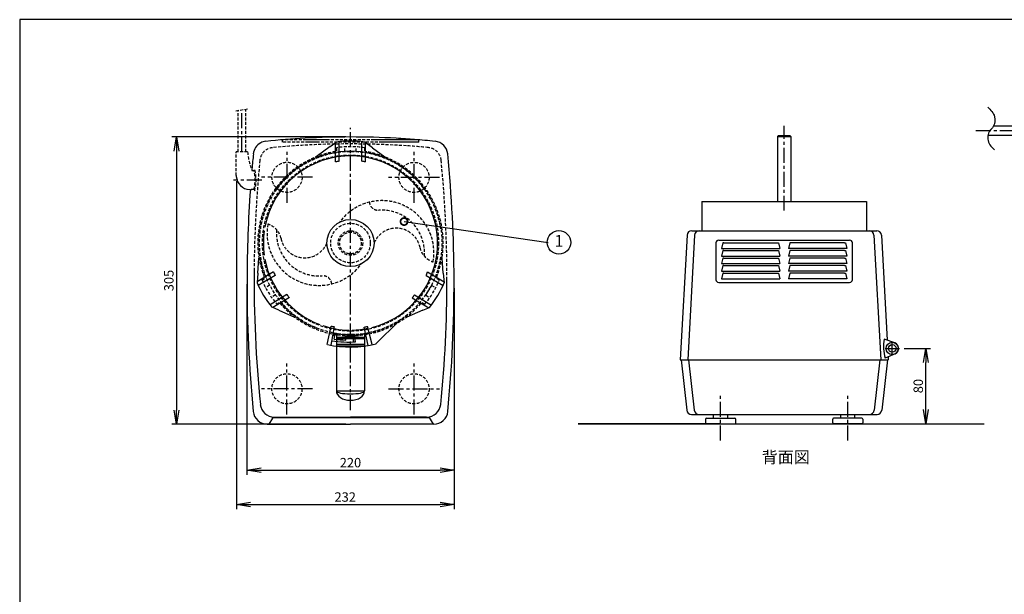
# Model space of a CAD drawing. Extents: x 115 to 2057, y 0 to 1377.
# Drawn here: x 115 to 1161, y 767 to 1377 of the extents above; entities that cross this region are included whole.
import ezdxf
from ezdxf.enums import TextEntityAlignment as Align

# ---------------------------------------------------------------- set-up
doc = ezdxf.new("R2010")
doc.units = 0
doc.header["$LTSCALE"] = 0.5
doc.header["$PDMODE"] = 3
doc.linetypes.add('CENTER', pattern=[50.8, 31.75, -6.35, 6.35, -6.35])
doc.linetypes.add('HIDDEN', pattern=[9.525, 6.35, -3.175])
doc.layers.get('0').update_dxf_attribs({"linetype": 'CONTINUOUS'})
doc.layers.get('DEFPOINTS').update_dxf_attribs({"linetype": 'CONTINUOUS'})
for name, color, linetype in [('DANMEN', 7, 'CONTINUOUS'), ('kiki-2d2', 7, 'CONTINUOUS'), ('SIYOU', 7, 'CONTINUOUS'), ('SUNPOU', 7, 'CONTINUOUS'), ('WAKU', 7, 'CONTINUOUS')]:
    doc.layers.add(name, color=color, linetype=linetype)
doc.styles.get("Standard").update_dxf_attribs({"font": 'ROMANS', "bigfont": 'EXTFONT.shx'})
doc.dimstyles.get("Standard").update_dxf_attribs({"dimscale": 5, "dimtxt": 2, "dimasz": 3, "dimexe": 1, "dimexo": 1, "dimgap": 0.6, "dimtad": 3, "dimdec": 0, "dimzin": 0, "dimdsep": 46, "dimtxsty": 'STANDARD', "dimblk1": 'OPEN', "dimblk2": 'OPEN', "dimsah": 1, "dimcen": 1.5, "dimclrd": 7, "dimclre": 7, "dimclrt": 7, "dimadec": 0, "dimazin": 0, "dimtfac": 1, "dimtdec": 0, "dimtmove": 0, "dimatfit": 0, "dimldrblk": 'DOTSMALL', "dimfxl": 1, "dimtvp": 1, "dimtolj": 1, "dimtzin": 0, "dimarcsym": 0})

# ---------------------------------------------------------------- blocks, each defined once
blk = doc.blocks.new('_OPEN')
at = {"color": 0, "linetype": 'ByBlock'}
for p, q in [((-1, 0.167), (0, 0)), ((0, 0), (-1, -0.167)), ((0, 0), (-1, 0))]:
    blk.add_line(p, q, dxfattribs=at)
blk = doc.blocks.new('*D11')
at = {"color": 7, "lineweight": -2}
for p, q in [((1054.2, 1027.7), (1082.3, 1027.7)), ((1077.3, 962.7), (1077.3, 1012.7)), ((1062, 947.7), (1082.3, 947.7))]:
    blk.add_line(p, q, dxfattribs=at)
at = {"layer": 'DEFPOINTS', "color": 0}
for p in [(1049.2, 1027.7), (1077.3, 1027.7), (1057, 947.7)]:
    blk.add_point(p, dxfattribs=at)
at = {"color": 7, "lineweight": -2, "xscale": 15, "yscale": 15, "zscale": 15}
for p, rotation in [((1077.3, 1027.7), 90), ((1077.3, 947.7), 270)]:
    blk.add_blockref('_OPEN', p, dxfattribs=dict(at, rotation=rotation))
at = {"color": 7, "insert": (1069.3, 987.7), "char_height": 10, "attachment_point": 5, "rotation": 90}
blk.add_mtext('\\A1;80', dxfattribs=at)
blk = doc.blocks.new('_DotSmall')
at = {"color": 0, "linetype": 'ByBlock', "const_width": 0.5}
blk.add_lwpolyline([(-0.0625, 0, 1), (0.0625, 0, 1)], format="xyb", close=True, dxfattribs=at)
blk = doc.blocks.new('*D12')
at = {"color": 7, "lineweight": -2}
for p, q in [((461.3, 1252.3), (276.4, 1252.3)), ((281.4, 1237.3), (281.4, 962.3)), ((461.3, 947.3), (276.4, 947.3))]:
    blk.add_line(p, q, dxfattribs=at)
at = {"layer": 'DEFPOINTS', "color": 0}
for p in [(466.3, 1252.3), (281.4, 947.3), (466.3, 947.3)]:
    blk.add_point(p, dxfattribs=at)
at = {"color": 7, "lineweight": -2, "xscale": 15, "yscale": 15, "zscale": 15}
for p, rotation in [((281.4, 1252.3), 90), ((281.4, 947.3), 270)]:
    blk.add_blockref('_OPEN', p, dxfattribs=dict(at, rotation=rotation))
at = {"color": 7, "insert": (273.4, 1099.8), "char_height": 10, "attachment_point": 5, "rotation": 90}
blk.add_mtext('\\A1;305', dxfattribs=at)
blk = doc.blocks.new('*D17')
at = {"color": 7, "lineweight": -2}
for p, q in [((356.3, 1095.8), (356.3, 893.4)), ((576.4, 1091.8), (576.4, 893.4)), ((371.3, 898.4), (561.4, 898.4))]:
    blk.add_line(p, q, dxfattribs=at)
at = {"layer": 'DEFPOINTS', "color": 0}
for p in [(356.3, 1100.8), (576.4, 1096.8), (576.4, 898.4)]:
    blk.add_point(p, dxfattribs=at)
at = {"color": 7, "lineweight": -2, "xscale": 15, "yscale": 15, "zscale": 15, "rotation": 180}
blk.add_blockref('_OPEN', (356.3, 898.4), dxfattribs=at)
at = {"color": 7, "lineweight": -2, "xscale": 15, "yscale": 15, "zscale": 15}
blk.add_blockref('_OPEN', (576.4, 898.4), dxfattribs=at)
at = {"color": 7, "insert": (466.3, 906.4), "char_height": 10, "attachment_point": 5}
blk.add_mtext('\\A1;220', dxfattribs=at)
blk = doc.blocks.new('*D18')
at = {"color": 7, "lineweight": -2}
for p, q in [((345.1, 1205.4), (345.1, 856.9)), ((576.4, 1086.8), (576.4, 856.9)), ((360.1, 861.9), (561.4, 861.9))]:
    blk.add_line(p, q, dxfattribs=at)
at = {"layer": 'DEFPOINTS', "color": 0}
for p in [(345.1, 1210.4), (576.4, 1091.8), (576.4, 861.9)]:
    blk.add_point(p, dxfattribs=at)
at = {"color": 7, "lineweight": -2, "xscale": 15, "yscale": 15, "zscale": 15, "rotation": 180}
blk.add_blockref('_OPEN', (345.1, 861.9), dxfattribs=at)
at = {"color": 7, "lineweight": -2, "xscale": 15, "yscale": 15, "zscale": 15}
blk.add_blockref('_OPEN', (576.4, 861.9), dxfattribs=at)
at = {"color": 7, "insert": (460.7, 869.9), "char_height": 10, "attachment_point": 5}
blk.add_mtext('\\A1;232', dxfattribs=at)

msp = doc.modelspace()

# ---------------------------------------------------------------- linework, layer by layer
at = {"color": 2}
for p, q in [((920.9, 1253.7), (919.9, 1252.7)), ((919.9, 1252.7), (919.9, 1183.7)), ((919.9, 1252.7), (933.9, 1252.7)), ((920.9, 1253.7), (932.9, 1253.7)), ((932.9, 1253.7), (933.9, 1252.7)), ((933.9, 1252.7), (933.9, 1183.7)), ((839.4, 1183.7), (1014.4, 1183.7)), ((839.4, 1183.7), (839.4, 1152.7)), ((1014.4, 1183.7), (1014.4, 1152.7)), ((828.7, 1152.7), (1025.2, 1152.7)), ((823.7, 1148), (816.4, 1015.7)), ((831.7, 1148), (824.4, 1015.7)), ((857.4, 1142.7), (996.4, 1142.7)), ((1022.2, 1148), (1029.4, 1015.7)), ((1030.2, 1148), (1036.3, 1036.5)), ((854.4, 1139.7), (854.4, 1100.7)), ((861.9, 1139.7), (860.4, 1133.7)), ((860.4, 1133.7), (922.4, 1133.7)), ((861.9, 1131.7), (860.4, 1125.7)), ((862.9, 1139.7), (861.9, 1139.7)), ((862.9, 1131.7), (861.9, 1131.7)), ((862.9, 1139.7), (919.9, 1139.7)), ((862.9, 1131.7), (919.9, 1131.7)), ((919.9, 1139.7), (920.9, 1139.7)), ((919.9, 1131.7), (920.9, 1131.7)), ((920.9, 1139.7), (922.4, 1133.7)), ((920.9, 1131.7), (922.4, 1125.7)), ((932.9, 1139.7), (931.4, 1133.7)), ((993.4, 1133.7), (931.4, 1133.7)), ((932.9, 1131.7), (931.4, 1125.7)), ((933.9, 1139.7), (932.9, 1139.7)), ((933.9, 1131.7), (932.9, 1131.7)), ((990.9, 1139.7), (933.9, 1139.7)), ((990.9, 1131.7), (933.9, 1131.7)), ((990.9, 1139.7), (991.9, 1139.7)), ((990.9, 1131.7), (991.9, 1131.7)), ((991.9, 1139.7), (993.4, 1133.7)), ((991.9, 1131.7), (993.4, 1125.7)), ((999.4, 1100.7), (999.4, 1139.7)), ((860.4, 1125.7), (922.4, 1125.7)), ((861.9, 1123.7), (860.4, 1117.7)), ((862.9, 1123.7), (861.9, 1123.7)), ((862.9, 1123.7), (919.9, 1123.7)), ((919.9, 1123.7), (920.9, 1123.7)), ((920.9, 1123.7), (922.4, 1117.7)), ((993.4, 1125.7), (931.4, 1125.7)), ((932.9, 1123.7), (931.4, 1117.7)), ((933.9, 1123.7), (932.9, 1123.7)), ((990.9, 1123.7), (933.9, 1123.7)), ((990.9, 1123.7), (991.9, 1123.7)), ((991.9, 1123.7), (993.4, 1117.7)), ((860.4, 1117.7), (922.4, 1117.7)), ((861.9, 1115.7), (860.4, 1109.7)), ((860.4, 1109.7), (922.4, 1109.7)), ((862.9, 1115.7), (861.9, 1115.7)), ((862.9, 1115.7), (919.9, 1115.7)), ((919.9, 1115.7), (920.9, 1115.7)), ((920.9, 1115.7), (922.4, 1109.7)), ((993.4, 1117.7), (931.4, 1117.7)), ((932.9, 1115.7), (931.4, 1109.7)), ((993.4, 1109.7), (931.4, 1109.7)), ((933.9, 1115.7), (932.9, 1115.7)), ((990.9, 1115.7), (933.9, 1115.7)), ((990.9, 1115.7), (991.9, 1115.7)), ((991.9, 1115.7), (993.4, 1109.7)), ((861.9, 1107.7), (860.4, 1101.7)), ((860.4, 1101.7), (922.4, 1101.7)), ((862.9, 1107.7), (861.9, 1107.7)), ((862.9, 1107.7), (919.9, 1107.7)), ((919.9, 1107.7), (920.9, 1107.7)), ((920.9, 1107.7), (922.4, 1101.7)), ((932.9, 1107.7), (931.4, 1101.7)), ((993.4, 1101.7), (931.4, 1101.7)), ((933.9, 1107.7), (932.9, 1107.7)), ((990.9, 1107.7), (933.9, 1107.7)), ((990.9, 1107.7), (991.9, 1107.7)), ((991.9, 1107.7), (993.4, 1101.7)), ((857.4, 1097.7), (996.4, 1097.7)), ((1044.5, 1033.6), (1033, 1037.6)), ((816.4, 1015.7), (1037.4, 1015.7)), ((817.4, 1015.7), (823.4, 962.2)), ((825.4, 1015.7), (831.4, 962.2)), ((1028.4, 1015.7), (1022.4, 962.2)), ((1036.5, 1015.7), (1030.5, 962.2)), ((1044.9, 1022), (1034.1, 1017.3)), ((1037.3, 1018.7), (1037.4, 1015.7)), ((828.4, 957.7), (1025.5, 957.7)), ((843.4, 952.7), (843.4, 948.7)), ((844.4, 953.7), (874.4, 953.7)), ((851.9, 953.7), (851.9, 957.7)), ((866.9, 953.7), (866.9, 957.7)), ((875.4, 948.7), (875.4, 952.7)), ((978.4, 948.7), (978.4, 952.7)), ((1009.4, 953.7), (979.4, 953.7)), ((986.9, 953.7), (986.9, 957.7)), ((1001.9, 953.7), (1001.9, 957.7)), ((1010.4, 952.7), (1010.4, 948.7)), ((859.4, 947.7), (708.1, 947.7)), ((708.1, 947.7), (1139.4, 947.7)), ((844.4, 947.7), (874.4, 947.7)), ((1009.4, 947.7), (979.4, 947.7))]:
    msp.add_line(p, q, dxfattribs=at)
at = {"color": 2, "linetype": 'CENTER'}
for p, q in [((398.9, 1182.3), (398.9, 1236.5)), ((533.8, 1182.2), (533.8, 1236.4)), ((426, 1209.4), (371.8, 1209.4)), ((560.9, 1209.3), (506.8, 1209.3)), ((398.8, 957.7), (398.8, 1011.8)), ((533.8, 957.7), (533.8, 1011.8)), ((425.9, 984.8), (371.8, 984.8)), ((506.8, 984.8), (560.9, 984.8))]:
    msp.add_line(p, q, dxfattribs=at)
at = {"color": 2}
for radius in [6.5, 4]:
    msp.add_circle((1041.7, 1027.7), radius, dxfattribs=at)
for centre, radius, start, end in [((828.7, 1147.7), 5, 90, 176.8665), ((836.7, 1147.7), 5, 90, 176.8665), ((1017.2, 1147.7), 5, 3.1335, 90), ((1025.2, 1147.7), 5, 3.1335, 90), ((857.4, 1139.7), 3, 90, 180), ((996.4, 1139.7), 3, 0, 90), ((857.4, 1100.7), 3, 180, 270), ((996.4, 1100.7), 3, 270, 0), ((1074.6, 1029.7), 42.3, 169.2218, 197.0452), ((1041.7, 1027.7), 6.5, 298.7359, 64.437), ((828.4, 962.7), 5, 186.3944, 270), ((836.4, 962.7), 5, 186.3944, 270), ((1017.5, 962.7), 5, 270, 353.6056), ((1025.5, 962.7), 5, 270, 353.6056), ((844.4, 952.7), 1, 90, 180), ((874.4, 952.7), 1, 0, 90), ((979.4, 952.7), 1, 90, 180), ((1009.4, 952.7), 1, 0, 90), ((844.4, 948.7), 1, 180, 270), ((874.4, 948.7), 1, 270, 0), ((979.4, 948.7), 1, 180, 270), ((1009.4, 948.7), 1, 270, 0)]:
    msp.add_arc(centre, radius, start, end, dxfattribs=at)
at = {"layer": 'DANMEN', "color": 2, "linetype": 'HIDDEN'}
for p, q in [((344.5, 1280.1), (358.1, 1282.2)), ((347, 1236.3), (347, 1280.5)), ((347, 1245.8), (347, 1280.5)), ((355, 1245.9), (355, 1281.7)), ((347, 1236.3), (347, 1245.8)), ((355, 1236.3), (355, 1245.9)), ((419.3, 1249.3), (393.8, 1249.3)), ((421.8, 1246.8), (393.8, 1246.8)), ((500.1, 1246.8), (432.6, 1246.8)), ((491.5, 1249.3), (441.2, 1249.3)), ((345, 1211.3), (345, 1236.3)), ((357, 1236.3), (345, 1236.3)), ((364, 1216.3), (362, 1216.3)), ((364, 1216.3), (364.8, 1217.5)), ((363.9, 1196.3), (360, 1196.3)), ((363.9, 1196.3), (364.6, 1195))]:
    msp.add_line(p, q, dxfattribs=at)
at = {"layer": 'DANMEN', "color": 4, "linetype": 'CENTER'}
for p, q in [((351, 1236.3), (351, 1281.1)), ((926.9, 1174), (926.9, 1264)), ((1130.4, 1259), (1301.7, 1259)), ((1041.7, 1020.2), (1041.7, 1035.2)), ((1034.2, 1027.7), (1049.2, 1027.7)), ((859.4, 929.8), (859.4, 979.7)), ((994.4, 929.8), (994.4, 979.7))]:
    msp.add_line(p, q, dxfattribs=at)
at = {"layer": 'DANMEN', "color": 2}
for p, q in [((1149.3, 1264), (1213.5, 1264)), ((1143.4, 1254), (1213.5, 1254))]:
    msp.add_line(p, q, dxfattribs=at)
at = {"layer": 'DANMEN', "color": 2, "linetype": 'CENTER'}
msp.add_line((372.2, 1206.3), (342.2, 1206.3), dxfattribs=at)
at = {"layer": 'DANMEN', "color": 4, "linetype": 'HIDDEN'}
for centre in [(398.9, 1209.4), (533.8, 1209.3), (398.8, 984.8), (533.8, 984.8)]:
    msp.add_circle(centre, 16, dxfattribs=at)
at = {"layer": 'DANMEN', "color": 2, "linetype": 'HIDDEN'}
msp.add_circle((466.3, 1139.6), 21, dxfattribs=at)
at = {"layer": 'DANMEN', "color": 3}
for centre, radius, start, end in [((378, 1232.7), 15, 118.1248, 174.3609), ((378, 1232.7), 15, 95.9113, 118.1248), ((466.8, 374.8), 877.4, 93.1812, 95.9113), ((554.7, 1232.7), 15, 5.6391, 84.0887), ((1754.6, 1096.8), 1398.2, 174.3609, 175.0235), ((-821.9, 1096.8), 1398.2, 0.1639, 5.6391)]:
    msp.add_arc(centre, radius, start, end, dxfattribs=at)
at = {"layer": 'DANMEN', "color": 2, "linetype": 'HIDDEN'}
for centre, radius, start, end in [((466.3, 340.2), 904.6, 86.2327, 95.2488), ((420.3, 1241.5), 63.5, 184.6911, 203.3813), ((385, 1226), 15, 95.2488, 174.4141), ((466.3, 340.2), 904.6, 84.7512, 86.2327), ((547.7, 1226), 15, 5.5859, 84.7512), ((1671, 1100.3), 1307.1, 174.4141, 179.4758), ((-738.3, 1100.3), 1307.1, 0.0142, 5.5859), ((318.6, 1206.7), 46.4, 347.0304, 11.9258), ((318.6, 1206.7), 47.4, 345.8204, 13.1798), ((360, 1211.3), 15, 180, 183.4914), ((360, 1211.3), 15, 266.7342, 270), ((466.3, 1139.6), 97.5, 144.2242, 190.0414), ((466.3, 1139.6), 97.5, 338.3551, 35.7738), ((499.6, 1129.3), 55.3, 349.8955, 143.939), ((495.6, 1183.8), 9.28, 184.6388, 274.2319), ((499.6, 1129.3), 45.3, 355.2134, 94.2319), ((433, 1149.9), 55.3, 169.8955, 323.939), ((370.3, 1134.5), 26.5, 65.7988, 71.7982), ((373, 1140.4), 20, 11.6774, 65.7988), ((433, 1149.9), 45.3, 175.2134, 274.2319), ((515, 1129.6), 25.7, 11.6774, 157.0729), ((466.3, 1139.6), 97.5, 352.3377, 7.6623), ((417.7, 1149.6), 25.7, 191.6774, 337.0729), ((559.7, 1138.9), 20, 191.6774, 245.7988), ((466.3, 1139.6), 97.5, 190.0414, 201.6855), ((555.2, 1126.6), 7.02, 242.1158, 261.2188), ((437.1, 1095.5), 9.28, 4.6388, 94.2319), ((466.3, 1139.6), 97.5, 224.1146, 249.3327), ((466.3, 1139.6), 97.5, 284.1431, 308.9391), ((466.3, 1139.6), 97.5, 271.0371, 282.0137)]:
    msp.add_arc(centre, radius, start, end, dxfattribs=at)
at = {"layer": 'DANMEN', "color": 2}
msp.add_open_spline([(1143, 1283.9), (1146.1, 1280.9), (1151.7, 1275.3), (1150.5, 1263.4), (1141.8, 1256.3), (1143.6, 1244.6), (1148.5, 1240.3), (1150.3, 1238.7)], degree=3, knots=[0, 0, 0, 0, 12.569558, 22.453576, 31.801017, 44.165704, 51.369245, 51.369245, 51.369245, 51.369245], dxfattribs=at)
at = {"layer": 'kiki-2d2', "color": 2, "linetype": 'CENTER'}
msp.add_line((466.3, 962.1), (466.3, 1262.1), dxfattribs=at)
at = {"layer": 'kiki-2d2', "color": 2}
for p, q in [((393.8, 1248.3), (393.8, 1249.3)), ((393.8, 1248.3), (393.8, 1246.8)), ((441.2, 1249.3), (419.3, 1249.3)), ((432.6, 1246.8), (421.8, 1246.8)), ((444.7, 1242.2), (451.1, 1246.8)), ((450.3, 1225.7), (450.3, 1246.2)), ((454.3, 1226.4), (454.3, 1247.2)), ((478.3, 1226.4), (478.3, 1247.2)), ((489.8, 1240.8), (481.5, 1246.8)), ((482.3, 1225.7), (482.3, 1246.2)), ((538.8, 1249.3), (491.5, 1249.3)), ((538.8, 1246.8), (500.1, 1246.8)), ((538.8, 1249.3), (534.1, 1249.3)), ((538.8, 1246.8), (538.8, 1249.3)), ((444.7, 1242.2), (429.8, 1231.3)), ((489.8, 1240.8), (502.8, 1231.3)), ((367.9, 1107.6), (369.1, 1123.6)), ((564.9, 1107.6), (563.5, 1123.6)), ((384.7, 1109.1), (367.1, 1098.3)), ((548.2, 1108.9), (565.8, 1098.4)), ((367.9, 1107.6), (367.1, 1097.4)), ((386.2, 1105.3), (368.4, 1094.4)), ((546.7, 1105.1), (564.6, 1094.4)), ((564.9, 1107.6), (565.9, 1097.4)), ((398.7, 1084.8), (380.9, 1073.9)), ((401.4, 1081.7), (383.8, 1071)), ((531.7, 1081.4), (549.4, 1070.9)), ((534.4, 1084.5), (552.2, 1073.8)), ((390.1, 1068.4), (383, 1071.4)), ((390.1, 1068.4), (407, 1061)), ((543.1, 1068.2), (526.1, 1060.9)), ((543.1, 1068.2), (550.2, 1071.3)), ((517.6, 1056.7), (493.3, 1032.5)), ((441.7, 1031.8), (445.7, 1051.4)), ((445.9, 1031), (449.2, 1050.8)), ((485.2, 1030.7), (481, 1050.3)), ((489.2, 1031.7), (484.3, 1051.1)), ((449, 1037.6), (450, 1043.5)), ((451.3, 1043.8), (451.3, 982.6)), ((451.3, 1039.6), (481.3, 1039.6)), ((451.3, 1038.1), (481.3, 1038.1)), ((461.4, 1036.6), (460.5, 1042.6)), ((469.7, 1034.5), (468.9, 1040.7)), ((471.7, 1034.8), (470.6, 1042.8)), ((481.3, 1043.8), (481.3, 982.6)), ((451.3, 1032.1), (481.3, 1032.1)), ((451.3, 1030.6), (481.3, 1030.6)), ((451.3, 982.6), (481.3, 982.6)), ((383.4, 953.5), (379.5, 947.3)), ((383.4, 953.5), (383.9, 954.3)), ((383.9, 954.3), (548.7, 954.3)), ((385.4, 954.8), (466.3, 954.8)), ((547.2, 954.8), (466.3, 954.8)), ((548.7, 954.3), (549.7, 954.3)), ((549.7, 954.3), (554.2, 947.3))]:
    msp.add_line(p, q, dxfattribs=at)
at = {"layer": 'kiki-2d2', "color": 2, "linetype": 'HIDDEN'}
for p, q in [((451.3, 1240.8), (451.3, 1235.7)), ((460.3, 1236.9), (460.3, 1241.7)), ((472.3, 1236.9), (472.3, 1241.7)), ((481.3, 1240.8), (481.3, 1235.7)), ((372.3, 1100.3), (376.7, 1103)), ((560.6, 1100.3), (556.2, 1102.9)), ((380.4, 1094.7), (376.2, 1092.2)), ((546.5, 1084.3), (552.6, 1094.6)), ((552.6, 1094.6), (556.7, 1092.1)), ((386.6, 1084.5), (382.5, 1081.9)), ((388, 1074.7), (392.3, 1077.4)), ((545.2, 1074.6), (540.8, 1077.2)), ((546.5, 1084.3), (550.6, 1081.8))]:
    msp.add_line(p, q, dxfattribs=at)
at = {"layer": 'kiki-2d2', "color": 3}
for p in [(377.9, 947.3), (554.8, 947.3)]:
    msp.add_line(p, (466.3, 947.3), dxfattribs=at)
at = {"layer": 'kiki-2d2', "color": 2, "linetype": 'HIDDEN'}
for radius in [93.5, 13, 11.5]:
    msp.add_circle((466.3, 1139.6), radius, dxfattribs=at)
at = {"layer": 'kiki-2d2', "color": 2}
msp.add_circle((466.3, 1139.6), 25, dxfattribs=at)
at = {"layer": 'kiki-2d2', "color": 3}
for centre, radius, start, end in [((466.8, 374.8), 877.4, 90.0326, 93.1812), ((465.8, 374.8), 877.4, 86.7913, 89.9674), ((465.8, 374.8), 877.4, 85.514, 86.7913), ((465.8, 374.8), 877.4, 84.0887, 85.514), ((1754.6, 1096.8), 1398.2, 175.9193, 179.8361), ((1754.6, 1096.8), 1398.2, 179.8361, 185.58), ((-821.9, 1096.8), 1398.2, 354.42, 0.1639), ((377.9, 962.3), 15, 185.58, 270), ((554.8, 962.3), 15, 270, 354.42)]:
    msp.add_arc(centre, radius, start, end, dxfattribs=at)
at = {"layer": 'kiki-2d2', "color": 2}
for centre, radius, start, end in [((466.3, 1139.9), 108, 81.8957, 98.1043), ((466.3, 1139.6), 97.5, 35.7758, 144.2242), ((466.3, 1139.7), 92.4, 7.4105, 169.4509), ((467.3, 1139.9), 87.5, 98.5441, 101.203), ((466.3, 1139.9), 92.5, 81.9209, 98.0791), ((465.3, 1139.9), 87.5, 78.797, 81.4559), ((360, 1211.3), 15, 183.4914, 266.7342), ((466.3, 1139.6), 92.5, 171.9209, 188.0791), ((472.4, 1139.1), 86.4, 349.0376, 8.3647), ((466.3, 1139.6), 92.5, 190.5902, 249.3327), ((466.3, 1139.6), 92.5, 284.1431, 349.4098), ((1671, 1100.3), 1307.1, 179.4758, 185.7967), ((466.8, 1139.3), 87.5, 200.2276, 202.8865), ((465.8, 1138.3), 87.5, 337.6801, 340.339), ((466.3, 1139.2), 92.5, 321.0568, 337.2151), ((-738.3, 1100.3), 1307.1, 354.2033, 0.0142), ((466.2, 1140.2), 108, 203.3263, 219.535), ((466.3, 1139.2), 108, 321.0317, 337.2403), ((465.7, 1141), 87.5, 219.9748, 222.6336), ((466.8, 1140.1), 87.5, 317.933, 320.5918), ((466.3, 1139.6), 97.5, 220.576, 224.1146), ((466.3, 1139.6), 92.5, 251.534, 268.9629), ((464, 1140), 90.5, 258.3671, 260.5684), ((466.3, 1139.6), 92.5, 271.0371, 282.0137), ((462.2, 1138.8), 90.5, 282.0137, 284.1431), ((464, 1140), 105.5, 260.5684, 274.1929), ((464, 1140), 99.5, 260.5684, 261.7201), ((464, 1140), 97.5, 260.5684, 273.8802), ((464, 1140), 103.5, 261.6756, 268.5436), ((464, 1140), 99.5, 268.1598, 272.8077), ((466, 1140.1), 111, 257.3697, 284.3153), ((385.4, 969.8), 15, 185.7967, 270), ((547.2, 969.8), 15, 270, 354.2033)]:
    msp.add_arc(centre, radius, start, end, dxfattribs=at)
at = {"layer": 'kiki-2d2', "color": 2, "linetype": 'HIDDEN'}
for centre, radius, start, end in [((466.3, 1139.6), 98.5, 99.381, 188.7593), ((466.4, 1139.6), 97, 8.883, 188.8928), ((466.3, 1139.9), 102, 81.5435, 98.4565), ((466.3, 1139.6), 98.5, 351.2407, 80.6843), ((466.3, 1139.6), 98.5, 188.7593, 201.7854), ((466.4, 1139.7), 97, 188.8959, 351.1041), ((466.3, 1139.6), 98.5, 338.248, 351.2407), ((466.2, 1140.2), 102, 202.9741, 219.8872), ((466.3, 1139.2), 102, 320.6794, 337.5925), ((466.3, 1139.6), 98.5, 220.4824, 319.5511)]:
    msp.add_arc(centre, radius, start, end, dxfattribs=at)
at = {"layer": 'kiki-2d2', "color": 2}
for ratio in [0.666667, 0.211742]:
    msp.add_ellipse((466.3, 982.6), major_axis=(15, 0), ratio=ratio, start_param=3.141593, end_param=6.283185, dxfattribs=at)
at = {"layer": 'SUNPOU'}
msp.add_circle((687.7, 1140.3), 12.5, dxfattribs=at)
at = {"layer": 'WAKU', "color": 6}
for p, q in [((2025, 1376.8), (115, 1376.8)), ((115, 1376.8), (115, 0))]:
    msp.add_line(p, q, dxfattribs=at)

# ---------------------------------------------------------------- texts
at = {"layer": 'SIYOU', "color": 1}
msp.add_text('%%U背面図', height=12.5, dxfattribs=at).set_placement((903, 906))
at = {"layer": 'SUNPOU'}
msp.add_text('1', height=12.5, rotation=360, dxfattribs=at).set_placement((687.7, 1140.3), align=Align.MIDDLE)

# ---------------------------------------------------------------- dimensions: what is measured, and where the dimension line sits
at = {"color": 6}
dim = msp.add_linear_dim(base=(281.4, 947.3), p1=(466.3, 1252.3), p2=(466.3, 947.3), angle=90, dimstyle='STANDARD', override={"dimarcsym": 1}, dxfattribs=at)
dim.commit()
dim.dimension.update_dxf_attribs({"geometry": '*D12', "text_midpoint": (273.4, 1099.8)})
dim = msp.add_linear_dim(base=(576.4, 861.9), p1=(345.1, 1210.4), p2=(576.4, 1091.8), text='232', dimstyle='STANDARD', override={"dimarcsym": 1})
dim.commit()
dim.dimension.update_dxf_attribs({"geometry": '*D18', "text_midpoint": (460.7, 869.9)})
dim = msp.add_linear_dim(base=(576.4, 898.4), p1=(356.3, 1100.8), p2=(576.4, 1096.8), dimstyle='STANDARD', override={"dimarcsym": 1})
dim.commit()
dim.dimension.update_dxf_attribs({"geometry": '*D17', "text_midpoint": (466.3, 906.4)})
at = {"color": 2}
dim = msp.add_linear_dim(base=(1077.3, 1027.7), p1=(1057, 947.7), p2=(1049.2, 1027.7), angle=90, dimstyle='STANDARD', dxfattribs=at)
dim.commit()
dim.dimension.update_dxf_attribs({"geometry": '*D11', "text_midpoint": (1069.3, 987.7)})

# ---------------------------------------------------------------- leaders
at = {"layer": 'SUNPOU'}
msp.add_leader([(523.2, 1162.4), (676.3, 1140.1)], dimstyle='STANDARD', dxfattribs=at)
msp.add_leader([(523.2, 1162.4), (676.3, 1140.1)], dimstyle='STANDARD', dxfattribs=at)

doc.saveas('drawing.dxf')
